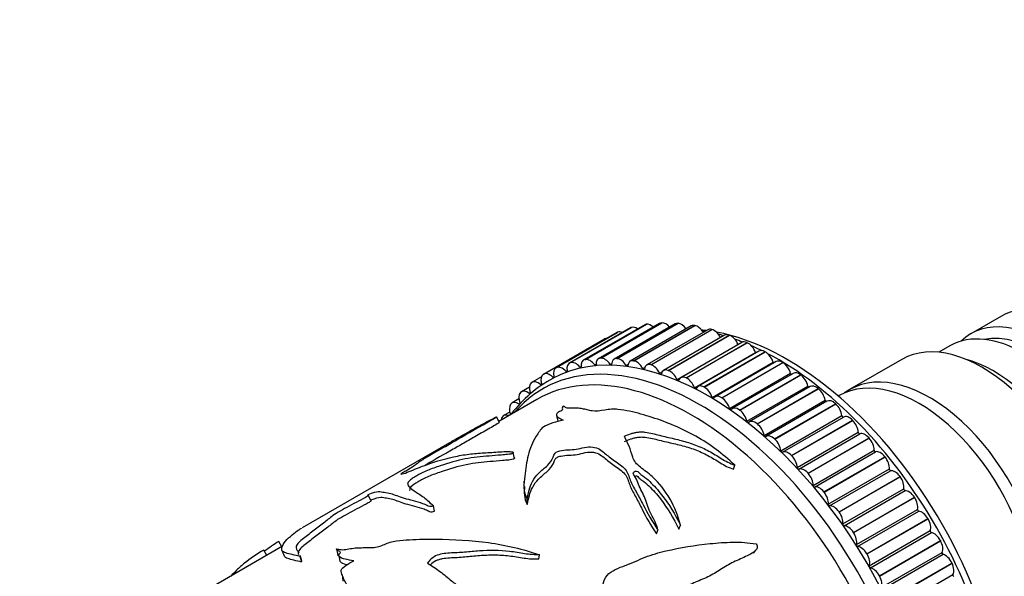
# Model space of a CAD drawing. Units: millimetres. Extents: x 0 to 1243, y 0 to 1074.
# Drawn here: x 248 to 328, y 305 to 351 of the extents above; entities that cross this region are included whole.
import ezdxf
from ezdxf import colors
from ezdxf.entities.mleader import LeaderData, LeaderLine
from ezdxf.math import Vec2, Vec3

# ---------------------------------------------------------------- set-up
doc = ezdxf.new("R2010")
doc.units = ezdxf.units.MM
doc.layers.add('DV7_Défaut', color=7, linetype='Continuous')
doc.layers.add('Défaut', color=7, linetype='Continuous')

# ---------------------------------------------------------------- blocks, each defined once
blk = doc.blocks.new('_DOT')
at = {"color": 0}
blk.add_line((0, 0), (-1, 0), dxfattribs=at)
at = {"color": 0, "const_width": 0.333}
blk.add_lwpolyline([(-0.1665, 0, 1), (0.1665, 0, 1)], format="xyb", close=True, dxfattribs=at)
blk = doc.blocks.new('SE6')
at = {"layer": 'DV7_Défaut', "color": 7, "linetype": 'Continuous'}
for p, q in [((300.268, 325.922), (295.318, 323.064)), ((295.489, 323.111), (300.438, 325.969)), ((295.501, 323.111), (300.451, 325.969)), ((296.8, 323.078), (301.749, 325.936)), ((296.813, 323.077), (301.763, 325.935)), ((300.438, 325.969), (300.451, 325.969)), ((301.749, 325.936), (301.763, 325.935)), ((327.991, 326.505), (325.516, 325.076)), ((296.815, 325.181), (291.866, 322.323)), ((291.901, 322.341), (296.85, 325.199)), ((291.912, 322.346), (296.861, 325.203)), ((297.904, 325.566), (292.954, 322.709)), ((293.032, 322.741), (297.981, 325.599)), ((293.043, 322.745), (297.993, 325.602)), ((299.057, 325.814), (294.107, 322.956)), ((294.23, 322.999), (299.18, 325.856)), ((294.242, 323), (299.192, 325.858)), ((301.529, 325.89), (296.58, 323.033)), ((296.85, 325.199), (296.861, 325.203)), ((302.834, 325.719), (297.884, 322.861)), ((297.981, 325.599), (297.993, 325.602)), ((298.155, 322.9), (303.105, 325.757)), ((298.169, 322.897), (303.119, 325.755)), ((299.18, 325.856), (299.192, 325.858)), ((304.173, 325.408), (299.224, 322.551)), ((299.547, 322.577), (304.497, 325.435)), ((299.561, 322.573), (304.511, 325.431)), ((303.105, 325.757), (303.119, 325.755)), ((304.497, 325.435), (304.511, 325.431)), ((290.854, 321.806), (295.803, 324.664)), ((305.54, 324.961), (300.59, 322.103)), ((300.968, 322.112), (305.917, 324.97)), ((300.982, 322.107), (305.932, 324.965)), ((306.926, 324.38), (301.976, 321.522)), ((302.407, 321.508), (307.357, 324.366)), ((302.422, 321.501), (307.372, 324.359)), ((305.917, 324.97), (305.932, 324.965)), ((307.357, 324.366), (307.372, 324.359)), ((301.684, 321.364), (306.634, 324.222)), ((303.099, 320.711), (308.049, 323.569)), ((308.322, 323.668), (303.372, 320.81)), ((303.858, 320.768), (308.808, 323.626)), ((303.873, 320.76), (308.822, 323.618)), ((308.808, 323.626), (308.822, 323.618)), ((323.819, 324.096), (322.925, 323.58)), ((293.032, 322.741), (293.043, 322.745)), ((294.23, 322.999), (294.242, 323)), ((295.489, 323.111), (295.501, 323.111)), ((296.8, 323.078), (296.813, 323.077)), ((298.155, 322.9), (298.169, 322.897)), ((304.521, 319.927), (309.471, 322.785)), ((309.72, 322.829), (304.77, 319.971)), ((305.311, 319.897), (310.261, 322.755)), ((305.325, 319.887), (310.275, 322.745)), ((310.261, 322.755), (310.275, 322.745)), ((319.925, 323.003), (315.682, 320.553)), ((291.901, 322.341), (291.912, 322.346)), ((292.664, 322.042), (292.758, 322.097)), ((293.802, 322.369), (293.903, 322.427)), ((295.003, 322.556), (295.111, 322.618)), ((296.259, 322.6), (296.377, 322.669)), ((297.564, 322.502), (297.696, 322.579)), ((298.908, 322.263), (299.061, 322.351)), ((299.547, 322.577), (299.561, 322.573)), ((300.284, 321.883), (300.473, 321.991)), ((300.968, 322.112), (300.982, 322.107)), ((289.867, 321.121), (289.876, 321.128)), ((290.684, 321.599), (289.918, 321.157)), ((290.844, 321.8), (290.854, 321.806)), ((291.595, 321.575), (291.685, 321.627)), ((302.407, 321.508), (302.422, 321.501)), ((305.941, 319.017), (310.891, 321.875)), ((311.111, 321.869), (306.162, 319.012)), ((306.757, 318.899), (311.707, 321.757)), ((306.772, 318.889), (311.721, 321.746)), ((311.707, 321.757), (311.721, 321.746)), ((288.977, 320.309), (288.985, 320.317)), ((289.703, 320.747), (289.06, 320.376)), ((290.602, 320.972), (290.689, 321.022)), ((303.858, 320.768), (303.873, 320.76)), ((307.351, 317.986), (312.301, 320.843)), ((312.488, 320.794), (307.539, 317.936)), ((308.188, 317.782), (313.138, 320.639)), ((308.203, 317.77), (313.152, 320.628)), ((313.138, 320.639), (313.152, 320.628)), ((290.307, 319.759), (287.221, 317.978)), ((288.851, 319.796), (288.291, 319.472)), ((289.691, 320.237), (289.774, 320.285)), ((305.311, 319.897), (305.325, 319.887)), ((308.742, 316.84), (313.692, 319.697)), ((313.843, 319.609), (308.893, 316.752)), ((314.833, 320.063), (314.762, 320.022)), ((314.833, 320.063), (314.762, 320.022)), ((288.11, 318.736), (287.614, 318.449)), ((288.178, 319.368), (288.186, 319.378)), ((288.867, 319.373), (288.945, 319.418)), ((306.757, 318.899), (306.772, 318.889)), ((309.596, 316.551), (314.545, 319.408)), ((309.61, 316.538), (314.559, 319.396)), ((314.545, 319.408), (314.559, 319.396)), ((287.268, 317.887), (287.038, 318.337)), ((287.476, 318.304), (287.483, 318.315)), ((291.89, 318.463), (292.012, 318.001)), ((310.106, 315.586), (315.056, 318.444)), ((310.225, 315.47), (315.175, 318.328)), ((310.971, 315.214), (315.92, 318.071)), ((310.984, 315.2), (315.934, 318.057)), ((315.92, 318.071), (315.934, 318.057)), ((308.188, 317.782), (308.203, 317.77)), ((309.596, 316.551), (309.61, 316.538)), ((311.434, 314.232), (316.384, 317.09)), ((311.55, 314.108), (316.5, 316.966)), ((312.305, 313.779), (317.255, 316.636)), ((312.318, 313.764), (317.268, 316.622)), ((317.255, 316.636), (317.268, 316.622)), ((283.228, 316.25), (271.265, 309.343)), ((312.72, 312.786), (317.669, 315.644)), ((288.339, 315.492), (288.338, 315.497)), ((288.49, 314.965), (288.395, 315.413)), ((310.971, 315.214), (310.984, 315.2)), ((312.831, 312.654), (317.781, 315.512)), ((313.591, 312.254), (318.54, 315.112)), ((313.603, 312.239), (318.553, 315.096)), ((318.54, 315.112), (318.553, 315.096)), ((306.268, 314.096), (306.365, 314.432)), ((313.953, 311.257), (318.903, 314.115)), ((314.06, 311.118), (319.01, 313.976)), ((312.305, 313.779), (312.318, 313.764)), ((314.82, 310.65), (319.77, 313.508)), ((314.832, 310.633), (319.782, 313.491)), ((319.77, 313.508), (319.782, 313.491)), ((315.129, 309.654), (320.079, 312.511)), ((315.23, 309.508), (320.18, 312.366)), ((276.84, 311.552), (276.634, 312.008)), ((289.531, 311.249), (289.524, 311.661)), ((313.591, 312.254), (313.603, 312.239)), ((315.986, 308.975), (320.935, 311.833)), ((315.997, 308.958), (320.947, 311.816)), ((320.935, 311.833), (320.947, 311.816)), ((282.008, 310.693), (281.926, 311.137)), ((316.239, 307.986), (321.188, 310.843)), ((314.82, 310.65), (314.832, 310.633)), ((316.333, 307.835), (321.283, 310.693)), ((317.08, 307.239), (322.03, 310.097)), ((317.091, 307.222), (322.041, 310.08)), ((322.03, 310.097), (322.041, 310.08)), ((300.004, 308.843), (300.123, 309.159)), ((301.828, 309.246), (301.955, 309.554)), ((315.986, 308.975), (315.997, 308.958)), ((317.276, 306.263), (322.226, 309.121)), ((317.364, 306.109), (322.314, 308.966)), ((269.668, 307.843), (263.624, 304.354)), ((268.399, 307.111), (268.147, 307.542)), ((269.616, 307.813), (269.364, 308.237)), ((274.048, 307.608), (274.156, 307.15)), ((307.884, 307.301), (308.074, 307.537)), ((318.098, 305.454), (323.048, 308.312)), ((318.108, 305.436), (323.057, 308.294)), ((323.048, 308.312), (323.057, 308.294)), ((271.248, 306.569), (271.113, 307.024)), ((274.235, 307.1), (274.328, 306.643)), ((290.456, 306.805), (290.528, 307.163)), ((317.08, 307.239), (317.091, 307.222)), ((318.235, 304.497), (323.185, 307.354)), ((318.316, 304.339), (323.266, 307.196)), ((319.032, 303.629), (323.982, 306.487)), ((319.041, 303.611), (323.991, 306.469)), ((323.982, 306.487), (323.991, 306.469)), ((318.098, 305.454), (318.108, 305.436)), ((319.11, 302.697), (324.06, 305.554))]:
    blk.add_line(p, q, dxfattribs=at)
for centre, radius, start, end in [((301.546, 314.862), 10.685, 77.43086, 78.23158), ((296.726, 312.068), 10.701, 118.65496, 142.35809), ((-7.361, 290.843), 297.477, 4.27263, 4.29842), ((-448.623, 21.831), 772.991, 21.652652, 21.690437), ((545.378, 390.413), 286.657, 196.89403, 196.98557), ((-37.632, 264.976), 314.788, 7.3076, 7.39102)]:
    blk.add_arc(centre, radius, start, end, dxfattribs=at)
for centre, major_axis, start_param, end_param in [((333.991, 316.113), (-6, 10.392), 3.141593, 6.283185), ((300.768, 325.056), (0.5, -0.866), 2.841008, 3.141593), ((300.78, 325.056), (-0.5, 0.866), 5.06735, 5.981825), ((302.029, 325.024), (0.5, -0.866), 2.763438, 3.141593), ((302.042, 325.023), (-0.5, 0.866), 4.92036, 5.904255), ((329.819, 313.704), (-6, 10.392), 3.141593, 6.283185), ((331.516, 314.684), (6, -10.392), 0, 3.28349), ((304.221, 298.925), (12.925, -22.387), 0.029436, 3.119892), ((297.315, 324.315), (0.5, -0.866), 3.073719, 3.141593), ((297.326, 324.32), (-0.5, 0.866), 5.624546, 6.214536), ((298.404, 324.7), (0.5, -0.866), 2.996149, 3.141593), ((298.415, 324.704), (-0.5, 0.866), 5.407682, 6.136966), ((299.557, 324.948), (0.5, -0.866), 2.918578, 3.141593), ((299.569, 324.95), (-0.5, 0.866), 5.227414, 6.059395), ((303.334, 324.853), (0.5, -0.866), 2.685868, 3.141593), ((303.347, 324.85), (-0.5, 0.866), 4.782616, 5.826685), ((310.585, 302.6), (12.5, -21.651), -3.548474, -3.525754), ((304.673, 324.542), (0.5, -0.866), 2.608298, 3.141593), ((304.687, 324.539), (-0.5, 0.866), 4.651807, 5.749115), ((310.585, 302.6), (12.5, -21.651), 0.504758, 2.684908), ((331.021, 314.398), (-5.65, 9.786), 3.336628, 6.08815), ((296.308, 323.8), (0.5, -0.866), 2.800231, 3.150513), ((309.878, 302.191), (12.75, -22.084), -3.680309, -3.655357), ((306.04, 324.095), (0.5, -0.866), 2.530727, 3.141593), ((306.054, 324.09), (-0.5, 0.866), 4.536023, 5.671544), ((309.878, 302.191), (12.75, -22.084), -3.766292, -3.731051), ((307.426, 323.514), (0.5, -0.866), 2.453157, 3.141593), ((307.439, 323.507), (-0.5, 0.866), 4.458453, 5.593974), ((326.425, 311.744), (6.5, -11.258), 0, 3.141593), ((302.807, 298.109), (12.5, -21.651), 0, 3.141593), ((302.807, 298.109), (12.5, -21.651), 0, 3.141593), ((306.692, 324.235), (-0.05, 0.0866), 1.39443, 1.489525), ((309.878, 302.191), (12.75, -22.084), -3.85476, -3.805777), ((308.11, 323.575), (-0.05, 0.0866), 1.31686, 1.831257), ((308.822, 322.802), (0.5, -0.866), 2.375587, 3.141593), ((308.836, 322.794), (-0.5, 0.866), 4.380883, 5.516404), ((303.514, 298.517), (12.75, -22.084), 0, 3.339947), ((293.454, 321.843), (0.5, -0.866), 2.996149, 4.13167), ((293.465, 321.846), (-0.5, 0.866), 5.001444, 6.136966), ((294.607, 322.09), (0.5, -0.866), 2.918578, 4.0541), ((294.619, 322.092), (-0.5, 0.866), 4.923874, 6.059395), ((295.818, 322.198), (0.5, -0.866), 2.841008, 3.97653), ((295.83, 322.199), (-0.5, 0.866), 4.846304, 5.981825), ((297.08, 322.166), (0.5, -0.866), 2.763438, 3.898959), ((297.092, 322.165), (-0.5, 0.866), 4.768734, 5.904255), ((298.384, 321.995), (0.5, -0.866), 2.685868, 3.821389), ((298.397, 321.992), (0.5, -0.866), 1.549571, 2.685092), ((309.878, 302.191), (12.75, -22.084), 0.718132, 2.405141), ((309.535, 322.784), (-0.05, 0.0866), 1.23929, 2.134763), ((310.22, 321.963), (0.5, -0.866), 2.298017, 3.141593), ((310.234, 321.954), (-0.5, 0.866), 4.303312, 5.438834), ((327.344, 312.275), (6, -10.392), 0.512077, 2.629516), ((291.358, 320.942), (0.5, -0.866), 2.014992, 3.150513), ((292.366, 321.457), (0.5, -0.866), 3.073719, 4.20924), ((292.376, 321.462), (-0.5, 0.866), 5.079014, 6.214536), ((292.692, 322.1), (-0.05, 0.0866), 1.937422, 4.13167), ((293.836, 322.422), (-0.05, 0.0866), 1.859851, 4.0541), ((295.041, 322.602), (-0.05, 0.0866), 1.782281, 3.97653), ((296.302, 322.641), (-0.05, 0.0866), 1.704711, 3.898959), ((297.611, 322.536), (-0.05, 0.0866), 1.627141, 3.821389), ((298.959, 322.29), (-0.05, 0.0866), 1.549571, 3.743819), ((299.724, 321.685), (0.5, -0.866), 2.608298, 3.743819), ((299.737, 321.681), (0.5, -0.866), 1.472, 2.607522), ((301.09, 321.237), (0.5, -0.866), 2.530727, 3.666249), ((301.104, 321.232), (0.5, -0.866), 1.39443, 2.529952), ((311.611, 321.003), (0.5, -0.866), 2.220447, 3.141593), ((321.333, 308.805), (6.5, -11.258), 0, 3.141593), ((322.182, 309.295), (6.5, -11.258), 0, 3.20691), ((290.409, 320.283), (-0.5, 0.866), 0.087266, 1.222788), ((290.418, 320.291), (0.5, -0.866), 2.092562, 3.228083), ((291.348, 320.937), (-0.5, 0.866), 0.009696, 1.145218), ((291.618, 321.638), (-0.05, 0.0866), 2.014992, 4.20924), ((300.339, 321.903), (-0.05, 0.0866), 1.472, 3.666249), ((301.742, 321.378), (-0.05, 0.0866), 1.39443, 3.588679), ((302.476, 320.656), (0.5, -0.866), 2.453157, 3.588679), ((302.49, 320.65), (0.5, -0.866), 1.31686, 2.452382), ((310.957, 321.867), (-0.05, 0.0866), 1.16172, 2.416147), ((311.625, 320.993), (-0.5, 0.866), 4.225742, 5.361264), ((321.333, 308.805), (6.5, -11.258), 0, 3.141593), ((289.552, 319.502), (-0.5, 0.866), 0.164837, 1.300358), ((289.56, 319.51), (0.5, -0.866), 2.170132, 3.305654), ((289.704, 320.31), (-0.05, 0.0866), 2.170132, 4.364381), ((290.62, 321.041), (-0.05, 0.0866), 2.092562, 4.28681), ((303.16, 320.718), (-0.05, 0.0866), 1.31686, 3.511108), ((303.872, 319.944), (0.5, -0.866), 2.375587, 3.511108), ((303.886, 319.936), (0.5, -0.866), 1.23929, 2.374811), ((312.369, 320.828), (-0.05, 0.0866), 1.08415, 2.684239), ((312.988, 319.928), (0.5, -0.866), 2.142876, 3.141593), ((313.002, 319.917), (-0.5, 0.866), 4.148172, 5.283693), ((288.791, 318.606), (0.5, -0.866), 2.247702, 3.383224), ((304.585, 319.926), (-0.05, 0.0866), 1.23929, 3.433538), ((305.27, 319.105), (0.5, -0.866), 2.298017, 3.433538), ((305.284, 319.096), (0.5, -0.866), 1.16172, 2.297241), ((313.761, 319.675), (-0.05, 0.0866), 1.006579, 2.944844), ((314.343, 318.743), (0.5, -0.866), 2.065306, 3.141593), ((288.784, 318.596), (-0.5, 0.866), 0.242407, 1.322717), ((306.007, 319.009), (-0.05, 0.0866), 1.16172, 3.355968), ((306.662, 318.146), (0.5, -0.866), 2.220447, 3.355968), ((306.675, 318.135), (0.5, -0.866), 1.08415, 2.219671), ((314.356, 318.731), (-0.5, 0.866), 4.070602, 5.206123), ((288.108, 317.573), (-0.5, 0.866), 0.319977, 0.652921), ((288.114, 317.583), (0.5, -0.866), 2.478509, 3.460794), ((307.419, 317.971), (-0.05, 0.0866), 1.08415, 3.278398), ((308.039, 317.07), (0.5, -0.866), 2.142876, 3.278398), ((315.126, 318.415), (-0.05, 0.0866), 0.929009, 3.123258), ((315.666, 317.457), (-0.5, 0.866), 5.129329, 6.26485), ((315.679, 317.443), (-0.5, 0.866), 3.993032, 5.128553), ((308.052, 317.059), (0.5, -0.866), 1.006579, 2.142101), ((308.811, 316.818), (-0.05, 0.0866), 1.006579, 3.200828), ((309.393, 315.886), (0.5, -0.866), 2.065306, 3.200828), ((309.406, 315.873), (0.5, -0.866), 0.929009, 2.064531), ((316.455, 317.055), (-0.05, 0.0866), 0.851439, 3.045687), ((316.95, 316.076), (-0.5, 0.866), 5.051759, 6.18728), ((316.962, 316.062), (-0.5, 0.866), 3.915461, 5.050983), ((310.176, 315.557), (0.05, -0.0866), 4.070602, 6.26485), ((310.716, 314.599), (-0.5, 0.866), 5.129329, 6.26485), ((317.74, 315.602), (-0.05, 0.0866), 0.773869, 2.968117), ((318.187, 314.609), (-0.5, 0.866), 4.974188, 6.10971), ((310.729, 314.586), (0.5, -0.866), 0.851439, 1.98696), ((318.199, 314.594), (-0.5, 0.866), 3.837891, 4.973413), ((311.505, 314.197), (0.05, -0.0866), 3.993032, 6.18728), ((312, 313.218), (-0.5, 0.866), 5.051759, 6.18728), ((318.974, 314.067), (-0.05, 0.0866), 0.696299, 2.890547), ((319.37, 313.065), (-0.5, 0.866), 4.896618, 6.03214), ((312.012, 313.204), (0.5, -0.866), 0.773869, 1.90939), ((319.381, 313.049), (-0.5, 0.866), 3.760321, 4.895842), ((312.79, 312.744), (0.05, -0.0866), 3.915461, 6.10971), ((313.237, 311.751), (-0.5, 0.866), 4.974188, 6.10971), ((320.148, 312.458), (-0.05, 0.0866), 0.618728, 2.812977), ((320.491, 311.453), (-0.5, 0.866), 4.819048, 5.954569), ((313.249, 311.736), (0.5, -0.866), 0.696299, 1.83182), ((320.502, 311.437), (-0.5, 0.866), 3.682751, 4.818272), ((314.024, 311.209), (0.05, -0.0866), 3.837891, 6.03214), ((314.42, 310.207), (-0.5, 0.866), 4.896618, 6.03214), ((321.257, 310.784), (-0.05, 0.0866), 0.541158, 2.735407), ((314.432, 310.192), (0.5, -0.866), 0.618728, 1.75425), ((321.545, 309.783), (-0.5, 0.866), 4.741478, 5.876999), ((321.555, 309.766), (-0.5, 0.866), 3.605181, 4.740702), ((315.199, 309.6), (0.05, -0.0866), 3.760321, 5.954569), ((315.542, 308.596), (-0.5, 0.866), 4.819048, 5.954569), ((315.553, 308.579), (0.5, -0.866), 0.541158, 1.67668), ((322.293, 309.056), (-0.05, 0.0866), 0.463588, 2.657836), ((322.524, 308.065), (-0.5, 0.866), 4.663908, 5.799429), ((316.307, 307.926), (0.05, -0.0866), 3.682751, 5.876999), ((316.595, 306.926), (-0.5, 0.866), 4.741478, 5.876999), ((322.533, 308.048), (0.5, -0.866), 0.386018, 1.521539), ((316.605, 306.909), (0.5, -0.866), 0.463588, 1.599109), ((323.25, 307.285), (-0.05, 0.0866), 0.386018, 2.580266), ((323.423, 306.31), (-0.5, 0.866), 4.586337, 5.721859), ((317.343, 306.199), (0.05, -0.0866), 3.605181, 5.799429), ((317.574, 305.208), (0.5, -0.866), 1.522315, 2.657836), ((323.431, 306.292), (0.5, -0.866), 0.308448, 1.443969), ((317.584, 305.19), (0.5, -0.866), 0.386018, 1.521539), ((324.122, 305.481), (-0.05, 0.0866), 0.308448, 2.502696)]:
    blk.add_ellipse(centre, major_axis=major_axis, ratio=0.57735, start_param=start_param, end_param=end_param, dxfattribs=at)
for points, knots in [([(292.449, 319.203), (292.382, 319.143), (292.359, 319.089), (292.361, 318.993), (292.407, 318.953), (292.338, 318.84), (292.162, 318.788), (291.967, 318.67), (291.915, 318.608), (291.857, 318.444), (291.94, 318.36), (292.165, 318.215), (292.31, 318.151), (292.445, 318.078)], [0, 0, 0, 0, 0.125, 0.125, 0.25, 0.25, 0.375, 0.375, 0.5, 0.5, 0.75, 0.75, 1, 1, 1, 1]), ([(306.365, 314.432), (305.39, 315.337), (304.349, 316.129), (302.073, 317.406), (300.867, 317.905), (299.054, 318.495), (298.447, 318.665), (297.523, 318.863), (297.21, 318.921), (296.715, 318.96), (296.547, 318.967), (296.192, 318.952), (296.007, 318.925), (295.464, 318.829), (295.079, 318.778), (294.648, 318.848), (294.529, 318.888), (294.266, 318.945), (294.131, 318.97), (293.869, 319.02), (293.736, 319.042), (293.436, 319.06), (293.268, 319.055), (292.944, 319.051), (292.781, 319.046), (292.639, 319.096), (292.613, 319.125), (292.548, 319.175), (292.502, 319.191), (292.449, 319.203)], [0, 0, 0, 0, 0.25, 0.25, 0.5, 0.5, 0.625, 0.625, 0.6875, 0.6875, 0.71875, 0.71875, 0.75, 0.75, 0.8125, 0.8125, 0.84375, 0.84375, 0.875, 0.875, 0.90625, 0.90625, 0.9375, 0.9375, 0.96875, 0.96875, 0.984375, 0.984375, 1, 1, 1, 1]), ([(286.96, 318.314), (287.03, 318.343), (287.057, 318.346), (286.998, 318.296), (286.931, 318.253), (286.712, 318.119), (286.537, 318.018), (286, 317.711), (285.62, 317.498), (284.886, 317.082), (284.535, 316.88), (283.85, 316.481), (283.515, 316.285), (282.8, 315.876), (282.408, 315.659), (281.662, 315.237), (281.306, 315.032), (280.794, 314.707), (280.673, 314.604), (280.414, 314.406), (280.313, 314.332), (280.039, 314.157), (279.857, 314.054), (279.57, 313.895), (279.471, 313.841), (279.309, 313.745), (279.256, 313.705), (279.295, 313.679), (279.452, 313.723), (279.835, 313.857), (280.066, 313.954), (280.513, 314.139), (280.737, 314.229), (281.849, 314.654), (282.706, 314.919), (283.971, 315.196), (284.387, 315.268), (285.202, 315.37), (285.602, 315.399), (286.426, 315.45), (286.859, 315.479), (287.524, 315.523), (287.746, 315.533), (288.063, 315.527), (288.166, 315.522), (288.307, 315.502), (288.352, 315.494), (288.421, 315.466), (288.436, 315.439), (288.395, 315.413)], [0, 0, 0, 0, 0.015625, 0.015625, 0.03125, 0.03125, 0.0625, 0.0625, 0.125, 0.125, 0.1875, 0.1875, 0.25, 0.25, 0.3125, 0.3125, 0.375, 0.375, 0.4375, 0.4375, 0.46875, 0.46875, 0.5, 0.5, 0.515625, 0.515625, 0.53125, 0.53125, 0.5625, 0.5625, 0.59375, 0.59375, 0.625, 0.625, 0.75, 0.75, 0.8125, 0.8125, 0.875, 0.875, 0.9375, 0.9375, 0.96875, 0.96875, 0.984375, 0.984375, 0.992188, 0.992188, 1, 1, 1, 1]), ([(283.218, 316.244), (283.284, 316.282), (283.351, 316.321), (283.991, 316.69), (284.574, 317.021), (285.755, 317.678), (286.351, 318.002), (286.96, 318.314)], [0, 0, 0, 0, 0.05491, 0.05491, 0.527455, 0.527455, 1, 1, 1, 1]), ([(292.445, 318.078), (292.16, 318.013), (291.878, 317.939), (291.331, 317.763), (291.049, 317.662), (290.679, 317.413), (290.608, 317.287), (290.424, 317.036), (290.339, 316.911), (289.943, 316.277), (289.734, 315.762), (289.47, 314.683), (289.405, 314.119), (289.247, 312.928), (289.159, 312.293), (289.524, 311.661)], [0, 0, 0, 0, 0.0625, 0.0625, 0.125, 0.125, 0.1875, 0.1875, 0.25, 0.25, 0.5, 0.5, 0.75, 0.75, 1, 1, 1, 1]), ([(287.266, 317.89), (287.265, 317.887), (287.261, 317.883), (287.228, 317.854), (287.164, 317.813), (286.955, 317.685), (286.787, 317.588), (286.271, 317.292), (285.905, 317.087), (285.194, 316.684), (284.851, 316.487), (284.185, 316.101), (283.863, 315.912), (282.837, 315.321), (281.975, 314.854), (281.348, 314.471), (281.287, 314.433), (281.23, 314.396)], [0, 0, 0, 0, 0.008768, 0.008768, 0.050184, 0.050184, 0.133015, 0.133015, 0.298678, 0.298678, 0.464341, 0.464341, 0.630005, 0.630005, 0.961331, 0.961331, 1, 1, 1, 1]), ([(297.406, 316.768), (297.566, 316.844), (297.735, 316.912), (298.003, 316.999), (298.096, 317.026), (298.288, 317.071), (298.388, 317.09), (298.589, 317.117), (298.691, 317.124), (298.899, 317.124), (299.002, 317.118), (299.304, 317.085), (299.499, 317.044), (299.882, 316.953), (300.071, 316.901), (300.456, 316.803), (300.65, 316.756), (301.238, 316.618), (301.635, 316.528), (302.42, 316.322), (302.807, 316.204), (303.557, 315.918), (303.917, 315.753), (304.435, 315.475), (304.604, 315.377), (304.937, 315.172), (305.102, 315.066), (305.438, 314.861), (305.611, 314.761), (305.975, 314.583), (306.167, 314.505), (306.365, 314.432)], [0, 0, 0, 0, 0.0625, 0.0625, 0.09375, 0.09375, 0.125, 0.125, 0.15625, 0.15625, 0.1875, 0.1875, 0.25, 0.25, 0.3125, 0.3125, 0.375, 0.375, 0.5, 0.5, 0.625, 0.625, 0.75, 0.75, 0.8125, 0.8125, 0.875, 0.875, 0.9375, 0.9375, 1, 1, 1, 1]), ([(301.955, 309.554), (301.782, 310.299), (301.489, 311.017), (300.731, 312.341), (300.254, 312.959), (299.369, 313.77), (299.024, 314.01), (298.555, 314.376), (298.417, 314.504), (298.213, 314.786), (298.142, 314.938), (297.978, 315.384), (297.898, 315.677), (297.668, 316.238), (297.538, 316.508), (297.406, 316.768)], [0, 0, 0, 0, 0.25, 0.25, 0.5, 0.5, 0.625, 0.625, 0.6875, 0.6875, 0.75, 0.75, 0.875, 0.875, 1, 1, 1, 1]), ([(297.423, 316.35), (297.581, 316.426), (297.746, 316.493), (298.011, 316.581), (298.101, 316.607), (298.29, 316.653), (298.389, 316.673), (298.586, 316.701), (298.687, 316.709), (298.891, 316.712), (298.994, 316.707), (299.293, 316.677), (299.486, 316.639), (299.866, 316.55), (300.053, 316.5), (300.433, 316.405), (300.626, 316.359), (301.206, 316.225), (301.598, 316.139), (302.374, 315.941), (302.757, 315.826), (303.493, 315.549), (303.848, 315.39), (304.359, 315.118), (304.526, 315.022), (304.855, 314.821), (305.017, 314.717), (305.35, 314.516), (305.52, 314.418), (305.881, 314.243), (306.071, 314.167), (306.268, 314.096)], [0, 0, 0, 0, 0.0625, 0.0625, 0.09375, 0.09375, 0.125, 0.125, 0.15625, 0.15625, 0.1875, 0.1875, 0.25, 0.25, 0.3125, 0.3125, 0.375, 0.375, 0.5, 0.5, 0.625, 0.625, 0.75, 0.75, 0.8125, 0.8125, 0.875, 0.875, 0.9375, 0.9375, 1, 1, 1, 1]), ([(289.524, 311.661), (289.623, 312.161), (289.707, 312.65), (290.089, 313.339), (290.254, 313.561), (290.684, 313.991), (290.942, 314.195), (291.379, 314.621), (291.554, 314.844), (291.673, 315.183), (291.691, 315.298), (291.887, 315.512), (292.109, 315.587), (292.769, 315.693), (293.23, 315.656), (293.888, 315.793), (294.101, 315.855), (294.554, 315.926), (294.792, 315.92), (295.401, 315.768), (295.646, 315.548), (296.134, 315.114), (296.428, 314.907), (297.034, 314.484), (297.359, 314.272), (297.741, 313.713), (297.8, 313.397), (298.067, 312.785), (298.243, 312.48), (298.594, 311.854), (298.76, 311.531), (299.267, 310.544), (299.663, 309.864), (300.123, 309.159)], [0, 0, 0, 0, 0.125, 0.125, 0.1875, 0.1875, 0.25, 0.25, 0.3125, 0.3125, 0.34375, 0.34375, 0.375, 0.375, 0.4375, 0.4375, 0.46875, 0.46875, 0.5, 0.5, 0.5625, 0.5625, 0.625, 0.625, 0.6875, 0.6875, 0.75, 0.75, 0.8125, 0.8125, 0.875, 0.875, 1, 1, 1, 1]), ([(288.395, 315.413), (288.402, 315.377), (288.28, 315.345), (288.104, 315.314), (288.018, 315.303), (287.759, 315.275), (287.59, 315.261), (287.088, 315.22), (286.76, 315.195), (285.782, 315.11), (285.151, 315.053), (283.841, 314.801), (283.154, 314.602), (282.118, 314.257), (281.772, 314.136), (281.266, 313.933), (281.1, 313.861), (280.801, 313.712), (280.684, 313.639), (280.435, 313.491), (280.307, 313.417), (280.095, 313.274), (280.007, 313.204), (279.823, 313.015), (279.808, 312.915), (279.898, 312.652), (280.11, 312.511), (280.578, 312.19), (280.858, 312.021), (281.408, 311.624), (281.599, 311.371), (281.926, 311.137)], [0, 0, 0, 0, 0.015625, 0.015625, 0.03125, 0.03125, 0.0625, 0.0625, 0.125, 0.125, 0.25, 0.25, 0.375, 0.375, 0.4375, 0.4375, 0.46875, 0.46875, 0.5, 0.5, 0.53125, 0.53125, 0.5625, 0.5625, 0.625, 0.625, 0.75, 0.75, 0.875, 0.875, 1, 1, 1, 1]), ([(288.49, 314.965), (288.496, 314.929), (288.374, 314.897), (288.198, 314.865), (288.112, 314.854), (287.853, 314.825), (287.684, 314.81), (287.181, 314.767), (286.852, 314.741), (285.874, 314.652), (285.245, 314.594), (283.921, 314.327), (283.221, 314.118), (282.194, 313.77), (281.854, 313.648), (281.36, 313.444), (281.193, 313.369), (280.913, 313.222), (280.8, 313.149), (280.427, 312.93), (280.206, 312.785), (279.982, 312.542), (279.971, 312.446), (280.001, 312.361)], [0, 0, 0, 0, 0.025023, 0.025023, 0.050046, 0.050046, 0.100091, 0.100091, 0.200183, 0.200183, 0.400365, 0.400365, 0.600548, 0.600548, 0.700639, 0.700639, 0.750685, 0.750685, 0.80073, 0.80073, 0.900822, 0.900822, 1, 1, 1, 1]), ([(288.436, 315.046), (288.452, 315.042), (288.467, 315.037), (288.516, 315.018), (288.531, 314.991), (288.49, 314.965)], [0, 0, 0, 0, 0.282205, 0.282205, 1, 1, 1, 1]), ([(289.531, 311.249), (289.635, 311.734), (289.725, 312.207), (290.093, 312.873), (290.249, 313.089), (290.659, 313.509), (290.912, 313.712), (291.358, 314.125), (291.549, 314.338), (291.7, 314.675), (291.721, 314.789), (291.822, 314.957), (291.872, 315.013), (292.029, 315.105), (292.135, 315.139), (292.676, 315.259), (293.145, 315.218), (293.805, 315.335), (294.02, 315.397), (294.459, 315.488), (294.7, 315.508), (295.34, 315.394), (295.612, 315.176), (296.1, 314.736), (296.389, 314.525), (297, 314.097), (297.331, 313.883), (297.707, 313.324), (297.757, 313.017), (298.012, 312.414), (298.183, 312.113), (298.523, 311.495), (298.683, 311.177), (299.174, 310.202), (299.56, 309.529), (300.004, 308.843)], [0, 0, 0, 0, 0.125, 0.125, 0.1875, 0.1875, 0.25, 0.25, 0.3125, 0.3125, 0.34375, 0.34375, 0.359375, 0.359375, 0.375, 0.375, 0.4375, 0.4375, 0.46875, 0.46875, 0.5, 0.5, 0.5625, 0.5625, 0.625, 0.625, 0.6875, 0.6875, 0.75, 0.75, 0.8125, 0.8125, 0.875, 0.875, 1, 1, 1, 1]), ([(300.123, 309.159), (300.048, 309.61), (299.786, 310.041), (299.355, 310.879), (299.241, 311.296), (298.937, 312.103), (298.704, 312.487), (298.473, 313.06), (298.417, 313.252), (298.258, 313.524), (298.188, 313.611), (298.133, 313.748), (298.124, 313.797), (298.175, 313.879), (298.23, 313.91), (298.354, 313.947), (298.437, 313.953), (298.553, 313.89), (298.577, 313.841), (298.683, 313.713), (298.791, 313.643), (299.103, 313.426), (299.289, 313.267), (299.815, 312.763), (300.13, 312.4), (301.022, 311.268), (301.517, 310.439), (301.955, 309.554)], [0, 0, 0, 0, 0.125, 0.125, 0.25, 0.25, 0.375, 0.375, 0.4375, 0.4375, 0.46875, 0.46875, 0.484375, 0.484375, 0.5, 0.5, 0.515625, 0.515625, 0.53125, 0.53125, 0.5625, 0.5625, 0.625, 0.625, 0.75, 0.75, 1, 1, 1, 1]), ([(298.241, 313.541), (298.298, 313.56), (298.37, 313.572), (298.495, 313.528), (298.523, 313.478), (298.623, 313.35), (298.725, 313.279), (299.034, 313.066), (299.218, 312.909), (299.737, 312.413), (300.045, 312.055), (300.92, 310.938), (301.402, 310.12), (301.828, 309.246)], [0, 0, 0, 0, 0.0293885, 0.0293885, 0.0606985, 0.0606985, 0.1233186, 0.1233186, 0.2485588, 0.2485588, 0.4990392, 0.4990392, 1, 1, 1, 1]), ([(276.599, 312.027), (276.633, 312.019), (276.651, 312.002), (276.605, 311.933), (276.529, 311.876), (276.199, 311.683), (275.911, 311.543), (275.393, 311.272), (275.144, 311.137), (274.65, 310.869), (274.403, 310.734), (273.967, 310.479), (273.794, 310.363), (273.533, 310.16), (273.423, 310.065), (273.041, 309.758), (272.753, 309.539), (272.173, 309.096), (271.885, 308.872), (271.313, 308.42), (270.988, 308.18), (270.728, 307.8), (270.774, 307.655), (270.908, 307.449), (270.954, 307.385), (270.997, 307.316)], [0, 0, 0, 0, 0.033598, 0.033598, 0.067196, 0.067196, 0.134393, 0.134393, 0.201589, 0.201589, 0.268785, 0.268785, 0.335982, 0.335982, 0.403178, 0.403178, 0.537571, 0.537571, 0.671963, 0.671963, 0.806356, 0.806356, 0.940748, 0.940748, 1, 1, 1, 1]), ([(276.839, 311.555), (276.843, 311.546), (276.841, 311.533), (276.808, 311.483), (276.736, 311.428), (276.419, 311.242), (276.14, 311.105), (275.634, 310.841), (275.39, 310.709), (274.909, 310.447), (274.667, 310.316), (274.23, 310.064), (274.044, 309.944), (273.772, 309.74), (273.663, 309.646), (273.287, 309.344), (273, 309.128), (272.423, 308.689), (272.133, 308.467), (271.564, 308.02), (271.234, 307.784), (270.941, 307.43), (270.924, 307.301), (270.962, 307.182)], [0, 0, 0, 0, 0.017914, 0.017914, 0.055599, 0.055599, 0.130969, 0.130969, 0.206339, 0.206339, 0.281709, 0.281709, 0.357079, 0.357079, 0.432449, 0.432449, 0.583188, 0.583188, 0.733928, 0.733928, 0.884668, 0.884668, 1, 1, 1, 1]), ([(281.926, 311.137), (281.84, 311.097), (281.723, 311.057), (281.54, 311.076), (281.49, 311.112), (281.318, 311.198), (281.193, 311.249), (280.81, 311.388), (280.545, 311.464), (280.031, 311.604), (279.779, 311.665), (279.336, 311.794), (279.144, 311.861), (278.793, 311.991), (278.632, 312.052), (278.283, 312.141), (278.102, 312.171), (277.765, 312.223), (277.634, 312.256), (277.276, 312.253), (276.984, 312.183), (276.599, 312.027)], [0, 0, 0, 0, 0.03125, 0.03125, 0.0625, 0.0625, 0.125, 0.125, 0.25, 0.25, 0.375, 0.375, 0.5, 0.5, 0.625, 0.625, 0.75, 0.75, 0.875, 0.875, 1, 1, 1, 1]), ([(282.008, 310.693), (281.924, 310.653), (281.81, 310.613), (281.628, 310.63), (281.579, 310.665), (281.41, 310.751), (281.288, 310.801), (280.912, 310.938), (280.652, 311.013), (280.147, 311.151), (279.901, 311.212), (279.469, 311.34), (279.282, 311.406), (278.943, 311.535), (278.786, 311.596), (278.448, 311.685), (278.272, 311.715), (277.946, 311.768), (277.82, 311.802), (277.471, 311.799), (277.182, 311.73), (276.805, 311.576)], [0, 0, 0, 0, 0.03125, 0.03125, 0.0625, 0.0625, 0.125, 0.125, 0.25, 0.25, 0.375, 0.375, 0.5, 0.5, 0.625, 0.625, 0.75, 0.75, 0.875, 0.875, 1, 1, 1, 1]), ([(271.113, 307.024), (270.653, 307.129), (270.227, 307.208), (269.797, 307.357), (269.692, 307.414), (269.609, 307.567), (269.617, 307.654), (269.654, 307.904), (269.751, 308.076), (270.064, 308.435), (270.274, 308.62), (270.629, 308.926), (270.796, 309.055), (271.076, 309.232), (271.149, 309.276), (271.236, 309.326)], [0, 0, 0, 0, 0.186919, 0.186919, 0.280379, 0.280379, 0.373839, 0.373839, 0.560758, 0.560758, 0.747678, 0.747678, 0.934597, 0.934597, 1, 1, 1, 1]), ([(274.043, 307.631), (274.196, 307.631), (274.302, 307.594), (274.572, 307.556), (274.758, 307.583), (275.105, 307.641), (275.28, 307.674), (275.624, 307.718), (275.792, 307.725), (276.128, 307.733), (276.296, 307.737), (276.633, 307.74), (276.797, 307.731), (277.138, 307.743), (277.319, 307.775), (277.649, 307.872), (277.795, 307.936), (278.081, 308.067), (278.228, 308.129), (278.564, 308.223), (278.741, 308.257), (279.27, 308.338), (279.628, 308.363), (280.697, 308.42), (281.41, 308.431), (283.548, 308.412), (284.977, 308.335), (287.802, 307.945), (289.177, 307.61), (290.528, 307.163)], [0, 0, 0, 0, 0.03125, 0.03125, 0.0625, 0.0625, 0.09375, 0.09375, 0.125, 0.125, 0.15625, 0.15625, 0.1875, 0.1875, 0.21875, 0.21875, 0.25, 0.25, 0.28125, 0.28125, 0.3125, 0.3125, 0.375, 0.375, 0.5, 0.5, 0.75, 0.75, 1, 1, 1, 1]), ([(268.147, 307.542), (267.572, 307.204), (267.05, 306.847), (266.375, 306.295), (266.162, 306.105), (265.791, 305.751), (265.632, 305.592), (265.483, 305.431)], [0, 0, 0, 0, 0.533044, 0.533044, 0.799565, 0.799565, 1, 1, 1, 1]), ([(275.46, 306.663), (275.224, 306.709), (274.981, 306.747), (274.551, 306.85), (274.358, 306.92), (274.232, 307.072), (274.216, 307.132), (274.292, 307.26), (274.407, 307.333), (274.314, 307.427), (274.218, 307.454), (274.092, 307.53), (274.048, 307.576), (274.043, 307.631)], [0, 0, 0, 0, 0.25, 0.25, 0.5, 0.5, 0.625, 0.625, 0.75, 0.75, 0.875, 0.875, 1, 1, 1, 1]), ([(290.528, 307.163), (290.13, 307.144), (289.724, 307.174), (288.911, 307.301), (288.506, 307.379), (287.28, 307.523), (286.458, 307.526), (285.251, 307.437), (284.851, 307.397), (284.045, 307.333), (283.637, 307.317), (282.825, 307.27), (282.406, 307.219), (281.787, 306.907), (281.587, 306.694), (281.439, 306.472)], [0, 0, 0, 0, 0.125, 0.125, 0.25, 0.25, 0.5, 0.5, 0.625, 0.625, 0.75, 0.75, 0.875, 0.875, 1, 1, 1, 1]), ([(295.735, 303.97), (295.679, 304.252), (295.654, 304.528), (295.728, 305.056), (295.841, 305.29), (296.362, 305.885), (296.932, 306.094), (298.034, 306.496), (298.55, 306.743), (299.63, 307.175), (300.201, 307.34), (301.947, 307.743), (303.145, 307.93), (304.966, 308.125), (305.581, 308.171), (306.827, 308.184), (307.454, 308.159), (308.092, 308.037)], [0, 0, 0, 0, 0.0625, 0.0625, 0.125, 0.125, 0.25, 0.25, 0.375, 0.375, 0.5, 0.5, 0.75, 0.75, 0.875, 0.875, 1, 1, 1, 1]), ([(308.092, 308.037), (308.17, 307.94), (308.204, 307.821), (308.153, 307.622), (308.088, 307.543), (307.873, 307.339), (307.697, 307.239), (307.159, 306.956), (306.777, 306.803), (306.039, 306.456), (305.687, 306.258), (305.003, 305.837), (304.67, 305.613), (303.953, 305.237), (303.556, 305.103), (302.805, 304.775), (302.449, 304.573), (301.952, 303.971), (301.846, 303.574), (301.598, 303.032), (301.5, 302.855), (301.228, 302.571), (301.046, 302.476), (300.758, 302.364), (300.659, 302.329), (300.497, 302.213), (300.446, 302.116), (300.491, 301.785), (300.65, 301.563), (301.03, 301.256), (301.259, 301.182), (301.697, 301.042), (301.915, 300.966), (302.99, 300.536), (303.787, 300.054), (304.894, 299.167), (305.245, 298.848), (305.91, 298.171), (306.224, 297.811), (306.856, 297.114), (307.185, 296.788), (307.685, 296.321), (307.849, 296.162), (308.071, 295.895), (308.142, 295.801), (308.232, 295.647), (308.259, 295.593), (308.294, 295.476), (308.291, 295.404), (308.249, 295.375)], [0, 0, 0, 0, 0.015625, 0.015625, 0.03125, 0.03125, 0.0625, 0.0625, 0.125, 0.125, 0.1875, 0.1875, 0.25, 0.25, 0.3125, 0.3125, 0.375, 0.375, 0.4375, 0.4375, 0.46875, 0.46875, 0.5, 0.5, 0.515625, 0.515625, 0.53125, 0.53125, 0.5625, 0.5625, 0.59375, 0.59375, 0.625, 0.625, 0.75, 0.75, 0.8125, 0.8125, 0.875, 0.875, 0.9375, 0.9375, 0.96875, 0.96875, 0.984375, 0.984375, 0.992187, 0.992187, 1, 1, 1, 1]), ([(271.248, 306.569), (270.792, 306.674), (270.371, 306.754), (269.956, 306.906), (269.859, 306.967), (269.825, 307.048), (269.824, 307.05), (269.823, 307.052)], [0, 0, 0, 0, 0.6602056, 0.6602056, 0.9903084, 0.9903084, 1, 1, 1, 1]), ([(290.456, 306.805), (290.261, 306.794), (290.065, 306.792), (289.67, 306.814), (289.47, 306.839), (289.069, 306.899), (288.868, 306.933), (288.467, 306.998), (288.266, 307.026), (287.664, 307.094), (287.263, 307.118), (286.46, 307.126), (286.059, 307.108), (285.258, 307.045), (284.858, 307.003), (284.255, 306.951), (284.054, 306.935), (283.648, 306.91), (283.443, 306.902), (283.036, 306.877), (282.832, 306.859), (282.539, 306.806), (282.444, 306.784), (282.264, 306.728), (282.178, 306.694), (281.947, 306.577), (281.819, 306.482), (281.691, 306.364), (281.671, 306.345), (281.653, 306.326)], [0, 0, 0, 0, 0.065857, 0.065857, 0.131714, 0.131714, 0.197571, 0.197571, 0.263427, 0.263427, 0.395141, 0.395141, 0.526855, 0.526855, 0.658568, 0.658568, 0.724425, 0.724425, 0.790282, 0.790282, 0.856139, 0.856139, 0.889067, 0.889067, 0.921996, 0.921996, 0.987853, 0.987853, 1, 1, 1, 1]), ([(274.912, 306.34), (274.89, 306.345), (274.869, 306.35), (274.637, 306.405), (274.448, 306.473), (274.346, 306.595), (274.332, 306.62), (274.327, 306.646)], [0, 0, 0, 0, 0.074525, 0.074525, 0.826112, 0.826112, 1, 1, 1, 1]), ([(278.853, 299.064), (278.029, 299.77), (277.559, 300.569), (276.622, 302.021), (276.139, 302.692), (275.301, 303.94), (274.955, 304.523), (274.64, 305.22), (274.582, 305.358), (274.479, 305.63), (274.406, 305.763), (274.474, 306.043), (274.646, 306.184), (275.015, 306.436), (275.229, 306.552), (275.46, 306.663)], [0, 0, 0, 0, 0.25, 0.25, 0.5, 0.5, 0.75, 0.75, 0.8125, 0.8125, 0.875, 0.875, 0.9375, 0.9375, 1, 1, 1, 1]), ([(281.439, 306.472), (281.778, 306.262), (282.117, 306.04), (282.607, 305.682), (282.767, 305.559), (283.08, 305.302), (283.231, 305.169), (283.472, 304.972), (283.555, 304.907), (283.729, 304.78), (283.822, 304.718), (284.016, 304.603), (284.117, 304.55), (284.328, 304.457), (284.437, 304.416), (284.769, 304.299), (284.999, 304.231), (285.448, 304.078), (285.669, 303.994), (286.319, 303.721), (286.738, 303.511), (287.532, 303.046), (287.91, 302.791), (288.632, 302.237), (288.978, 301.938), (289.631, 301.299), (289.935, 300.961), (290.215, 300.604)], [0, 0, 0, 0, 0.125, 0.125, 0.1875, 0.1875, 0.25, 0.25, 0.28125, 0.28125, 0.3125, 0.3125, 0.34375, 0.34375, 0.375, 0.375, 0.4375, 0.4375, 0.5, 0.5, 0.625, 0.625, 0.75, 0.75, 0.875, 0.875, 1, 1, 1, 1])]:
    blk.add_open_spline(points, degree=3, knots=knots, dxfattribs=at)
for points in [[(289.31, 312.688), (289.253, 312.225), (289.25, 311.748), (289.531, 311.249)], [(269.364, 308.237), (268.983, 307.999), (268.604, 307.733), (268.223, 307.439)], [(271.094, 307.107), (271.102, 307.081), (271.108, 307.053), (271.113, 307.024)], [(274.233, 307.058), (274.185, 307.093), (274.153, 307.133), (274.15, 307.181)]]:
    blk.add_open_spline(points, degree=3, dxfattribs=at)

msp = doc.modelspace()

# ---------------------------------------------------------------- block references
at = {"layer": 'Défaut'}
msp.add_blockref('SE6', (0, 0), dxfattribs=at)

# ---------------------------------------------------------------- leaders
at = {"layer": 'Défaut', "color": 7, "linetype": 'Continuous'}
ml = msp.add_multileader_mtext('Standard', dxfattribs=at)
ml.set_content('{\\pxsm0.9;\\fSolid Edge ISO|b1||i0||c0|p34;\\W1.;06/01/2021\\P}', color=256)
ml.set_leader_properties()
ml.set_arrow_properties(name='DOT')
ml.build(insert=Vec2(0, 0))
ml.multileader.update_dxf_attribs({"leader_type": 0, "dogleg_length": 0, "arrow_head_size": 12})
ctx = ml.context
ctx.base_point, ctx.char_height, ctx.arrow_head_size, ctx.landing_gap_size = Vec3(1005.265, 1066.777), 12, 12, 4.2
notes = []
notes.append((ctx, [(0, (0, 0, 0), (0, 0), (1, 0), 1, [])]))
ctx.mtext.insert = Vec3(1007.265, 1072.898)
ml = msp.add_multileader_mtext('Standard', dxfattribs=at)
ml.set_content('{\\pxsm0.9;\\fArial|b1||i0||c0|p34;\\W1.;40SGB\\P}', color=256)
ml.set_leader_properties()
ml.set_arrow_properties(name='DOT')
ml.build(insert=Vec2(0, 0))
ml.multileader.update_dxf_attribs({"leader_type": 0, "dogleg_length": 0, "arrow_head_size": 12})
ctx = ml.context
ctx.base_point, ctx.char_height, ctx.arrow_head_size, ctx.landing_gap_size = Vec3(286.139, 1066.598), 12, 12, 4.2
notes.append((ctx, [(0, (0, 0, 0), (0, 0), (1, 0), 1, [])]))
ctx.mtext.insert = Vec3(288.139, 1072.712)
for ctx, leaders in notes:
    for number, flags, end, landing, length, lines in leaders:
        leader = LeaderData()
        leader.index, (leader.has_last_leader_line, leader.has_dogleg_vector, leader.attachment_direction) = number, flags
        leader.last_leader_point, leader.dogleg_vector, leader.dogleg_length = Vec3(end), Vec3(landing), length
        for number, points, colour, breaks in lines:
            line = LeaderLine()
            line.index, line.vertices, line.color, line.breaks = number, Vec3.list(points), colors.encode_raw_color(colour), breaks
            leader.lines.append(line)
        ctx.leaders.append(leader)

doc.saveas('drawing.dxf')
